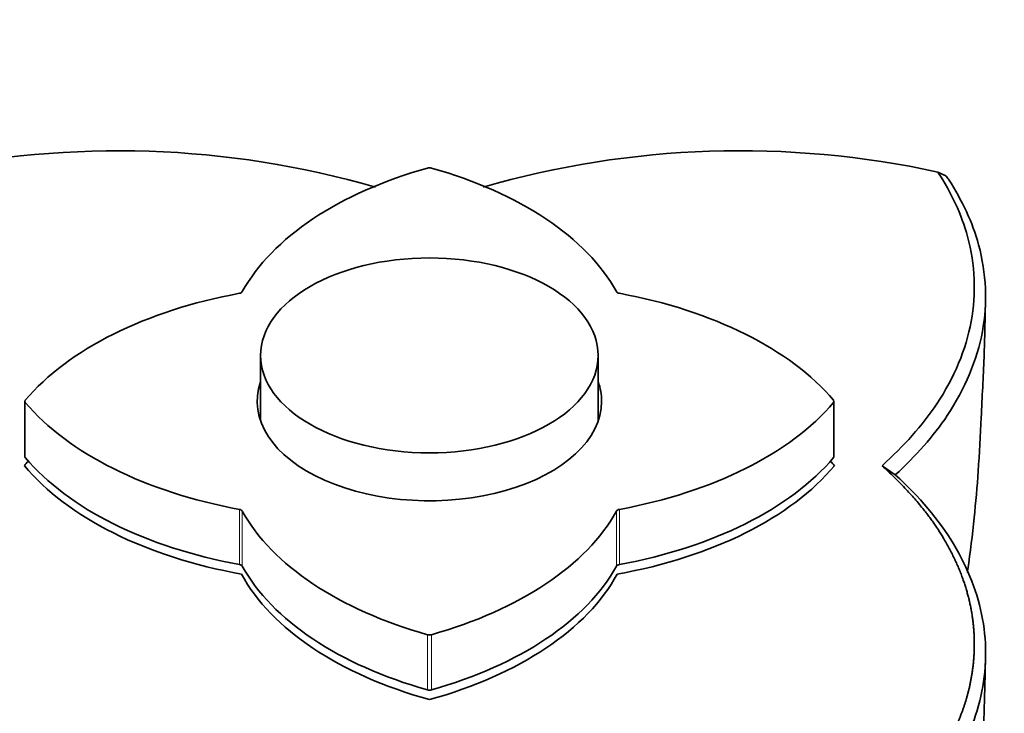
# Model space of a CAD drawing. Units: millimetres. Extents: x 0 to 835, y 0 to 1165.
# Drawn here: x 648 to 691, y 309 to 340 of the extents above; entities that cross this region are included whole.
import ezdxf
from ezdxf import colors
from ezdxf.entities.mleader import LeaderData, LeaderLine
from ezdxf.math import Vec2, Vec3

# ---------------------------------------------------------------- set-up
doc = ezdxf.new("R2010")
doc.units = ezdxf.units.MM
doc.layers.add('DV6_Défaut', color=7, linetype='Continuous')
doc.layers.add('Défaut', color=7, linetype='Continuous')

# ---------------------------------------------------------------- blocks, each defined once
blk = doc.blocks.new('_DOT')
at = {"color": 0}
blk.add_line((0, 0), (-1, 0), dxfattribs=at)
at = {"color": 0, "const_width": 0.333}
blk.add_lwpolyline([(-0.1665, 0, 1), (0.1665, 0, 1)], format="xyb", close=True, dxfattribs=at)
blk = doc.blocks.new('SE5')
at = {"layer": 'DV6_Défaut', "color": 7, "linetype": 'Continuous', "lineweight": 35}
for p, q in [((688.859, 333.082), (688.509, 333.248)), ((658.415, 325.103), (658.415, 322.191)), ((673.415, 322.191), (673.415, 325.103)), ((647.94, 323.061), (647.94, 320.612)), ((683.89, 320.612), (683.89, 323.061)), ((647.918, 320.204), (647.918, 320.203)), ((683.912, 320.204), (683.912, 320.203)), ((686.029, 320.203), (686.617, 319.796)), ((657.571, 315.386), (657.571, 315.386)), ((674.259, 315.386), (674.259, 315.386)), ((665.915, 309.813), (665.915, 309.813))]:
    blk.add_line(p, q, dxfattribs=at)
at = {"layer": 'DV6_Défaut', "color": 7, "linetype": 'Continuous', "lineweight": 18}
for p, q in [((647.96, 323.011), (647.96, 320.561)), ((683.87, 320.561), (683.87, 323.011)), ((657.473, 315.812), (657.473, 318.262)), ((657.602, 318.187), (657.602, 315.738)), ((674.228, 315.738), (674.228, 318.187)), ((674.357, 318.262), (674.357, 315.812)), ((665.827, 310.246), (665.827, 312.695)), ((666.003, 312.695), (666.003, 310.246))]:
    blk.add_line(p, q, dxfattribs=at)
at = {"layer": 'DV6_Défaut', "color": 7, "linetype": 'Continuous', "lineweight": 35}
for centre, radius, start, end in [((652.101, 292.946), 41.248, 73.9363, 102.2899), ((679.725, 293.002), 41.194, 77.6886, 106.0979), ((688.055, 332.299), 1.122, 34.0819, 44.2875)]:
    blk.add_arc(centre, radius, start, end, dxfattribs=at)
for centre, major_axis, start_param, end_param in [((672.844, 325.126), (-16, 0), 5.166373, 5.974105), ((665.915, 333.324), (0.2, 0), 1.116812, 2.02478), ((658.986, 325.126), (16, 0), 0.309081, 1.116812), ((662.34, 319.061), (-16, 0), 5.021469, 5.829201), ((657.412, 327.971), (0.2, 0), 5.021469, 5.974105), ((674.418, 327.971), (-0.2, 0), 0.309081, 1.261716), ((669.491, 319.061), (16, 0), 0.453984, 1.261716), ((665.915, 323.061), (7.65, 0), 2.943238, 6.283185), ((665.915, 323.061), (7.65, 0), 0, 0.198355), ((648.14, 323.061), (0.2, 0), 2.687609, 3.595577), ((662.34, 327.062), (-16, 0), 0.453984, 1.261716), ((669.491, 327.062), (16, 0), 5.021469, 5.829201), ((683.69, 323.061), (-0.2, 0), 2.687609, 3.595577), ((662.34, 316.203), (-16, 0), -0.472556, -0.447893), ((648.14, 320.612), (0.2, 0), 3.141593, 3.595577), ((662.34, 324.612), (-16, 0), 0.453984, 1.261716), ((669.491, 324.612), (16, 0), 5.021469, 5.829201), ((669.491, 316.203), (16, 0), 0.447893, 0.472555), ((683.69, 320.612), (-0.2, 0), 2.687609, 3.141593), ((662.34, 324.204), (-16, 0), 0.447893, 1.268176), ((662.34, 324.204), (-16, 0), 0.447893, 1.268176), ((669.491, 324.204), (16, 0), 5.015012, 5.835292), ((669.491, 324.204), (16, 0), 5.015012, 5.835292), ((657.412, 318.152), (0.2, 0), 0.309081, 1.261716), ((672.844, 320.997), (-16, 0), 0.309081, 1.116812), ((658.986, 320.997), (16, 0), 5.166373, 5.974105), ((674.418, 318.152), (-0.2, 0), 5.021469, 5.974105), ((657.412, 315.702), (0.2, 0), 0.309081, 1.261716), ((672.844, 318.547), (-16, 0), 0.309081, 1.116812), ((658.986, 318.547), (16, 0), 5.166373, 5.974105), ((674.418, 315.702), (-0.2, 0), 5.021469, 5.974105), ((672.844, 318.139), (-16, 0), 0.302623, 1.122903), ((672.844, 318.139), (-16, 0), 0.302623, 1.122903), ((658.986, 318.139), (16, 0), 5.160282, 5.980565), ((658.986, 318.139), (16, 0), 5.160282, 5.980565), ((665.915, 312.799), (-0.2, 0), 1.116812, 2.02478), ((665.915, 310.349), (0.2, 0), 4.258405, 5.166373)]:
    blk.add_ellipse(centre, major_axis=major_axis, ratio=0.57735, start_param=start_param, end_param=end_param, dxfattribs=at)
blk.add_ellipse((665.915, 325.103), major_axis=(7.5, 0), ratio=0.57735, dxfattribs=at)
for points, degree, knots in [([(688.509, 333.248), (689.102, 332.315), (689.563, 331.364), (690.16, 329.126), (690.217, 327.857), (689.762, 325.368), (689.229, 324.115), (687.829, 321.989), (686.984, 321.082), (686.029, 320.203)], 3, [0, 0, 0, 0, 0.217815, 0.217815, 0.495393, 0.495393, 0.772971, 0.772971, 1, 1, 1, 1]), ([(686.615, 319.795), (687.513, 320.633), (688.322, 321.515), (689.708, 323.622), (690.255, 324.902), (690.719, 327.44), (690.658, 328.738), (690.054, 331.012), (689.581, 331.988), (688.984, 332.927)], 3, [0, 0, 0, 0, 0.216911, 0.216911, 0.498435, 0.498435, 0.779959, 0.779959, 1, 1, 1, 1]), ([(689.821, 315.466), (689.828, 315.51), (689.942, 316.316), (690.125, 317.813), (690.322, 320.065), (690.43, 322.441), (690.579, 325.055), (690.606, 326.693), (690.623, 327.664)], 3, [0, 0, 0, 0, 0.010664, 0.197665, 0.366849, 0.561203, 0.780626, 1, 1, 1, 1]), ([(688.509, 307.159), (689.334, 308.458), (689.717, 309.658), (689.915, 310.278), (690.021, 310.949), (690.253, 312.419), (689.978, 313.856), (689.66, 315.526), (688.645, 317.169), (687.75, 318.619), (686.029, 320.203)], 2, [0, 0, 0, 0.190476, 0.190476, 0.285714, 0.285714, 0.5, 0.5, 0.75, 0.75, 1, 1, 1]), ([(686.615, 319.795), (687.68, 318.836), (688.549, 317.803), (689.853, 315.648), (690.287, 314.525), (690.697, 312.251), (690.672, 311.101), (690.165, 308.837), (689.682, 307.723), (688.984, 306.659)], 3, [0, 0, 0, 0, 0.25, 0.25, 0.5, 0.5, 0.75, 0.75, 1, 1, 1, 1]), ([(641.212, 311.564), (641.23, 310.572), (641.269, 308.762), (641.429, 305.834), (641.629, 303.123), (641.938, 300.7), (642.277, 298.576), (642.659, 296.546), (643.103, 294.482), (643.687, 292.09), (644.409, 289.514), (645.264, 286.874), (646.017, 284.852), (646.652, 283.305), (647.241, 281.972), (647.937, 280.528), (648.767, 279.033), (649.785, 277.616), (650.78, 276.542), (651.397, 276.023), (651.564, 275.89)], 3, [0, 0, 0, 0, 0.067766, 0.143138, 0.212806, 0.273529, 0.324235, 0.370366, 0.422919, 0.479823, 0.55426, 0.62696, 0.698721, 0.734378, 0.775083, 0.826295, 0.871593, 0.922674, 0.979659, 1, 1, 1, 1]), ([(680.357, 275.958), (680.446, 276.031), (680.935, 276.443), (681.751, 277.281), (682.63, 278.409), (683.276, 279.406), (683.824, 280.399), (684.295, 281.359), (684.825, 282.495), (685.377, 283.775), (685.964, 285.25), (686.571, 286.92), (687.188, 288.789), (687.782, 290.786), (688.313, 292.776), (688.753, 294.613), (689.103, 296.232), (689.392, 297.706), (689.622, 299.013), (689.826, 300.301), (690.026, 301.74), (690.238, 303.579), (690.403, 305.912), (690.557, 308.679), (690.597, 310.482), (690.617, 311.514)], 3, [0, 0, 0, 0, 0.010873, 0.059931, 0.101416, 0.135431, 0.161972, 0.198535, 0.234719, 0.275292, 0.320213, 0.369025, 0.421695, 0.47828, 0.53261, 0.58049, 0.621116, 0.655765, 0.6899, 0.718413, 0.751573, 0.797652, 0.856728, 0.928927, 1, 1, 1, 1])]:
    blk.add_open_spline(points, degree=degree, knots=knots, dxfattribs=at)
blk.add_open_spline([(690.62, 311.669), (690.621, 311.716), (690.622, 311.763), (690.623, 311.811)], degree=3, dxfattribs=at)

msp = doc.modelspace()

# ---------------------------------------------------------------- block references
at = {"layer": 'Défaut'}
msp.add_blockref('SE5', (0, 0), dxfattribs=at)

# ---------------------------------------------------------------- leaders
at = {"layer": 'Défaut', "color": 7, "linetype": 'Continuous', "lineweight": 18}
ml = msp.add_multileader_mtext('Standard', dxfattribs=at)
ml.set_content('{\\pxsm0.9;\\fSolid Edge ISO|b1||i0||c0|p34;\\W1.;22/06/2017\\P}', color=256)
ml.set_leader_properties()
ml.set_arrow_properties(name='DOT')
ml.build(insert=Vec2(0, 0))
ml.multileader.update_dxf_attribs({"leader_type": 0, "dogleg_length": 0, "arrow_head_size": 12})
ctx = ml.context
ctx.base_point, ctx.char_height, ctx.arrow_head_size, ctx.landing_gap_size = Vec3(747.016, 1157.46), 12, 12, 4.2
notes = []
notes.append((ctx, [(0, (0, 0, 0), (0, 0), (1, 0), 1, [])]))
ctx.mtext.insert = Vec3(749.016, 1163.58)
for ctx, leaders in notes:
    for number, flags, end, landing, length, lines in leaders:
        leader = LeaderData()
        leader.index, (leader.has_last_leader_line, leader.has_dogleg_vector, leader.attachment_direction) = number, flags
        leader.last_leader_point, leader.dogleg_vector, leader.dogleg_length = Vec3(end), Vec3(landing), length
        for number, points, colour, breaks in lines:
            line = LeaderLine()
            line.index, line.vertices, line.color, line.breaks = number, Vec3.list(points), colors.encode_raw_color(colour), breaks
            leader.lines.append(line)
        ctx.leaders.append(leader)

doc.saveas('drawing.dxf')
